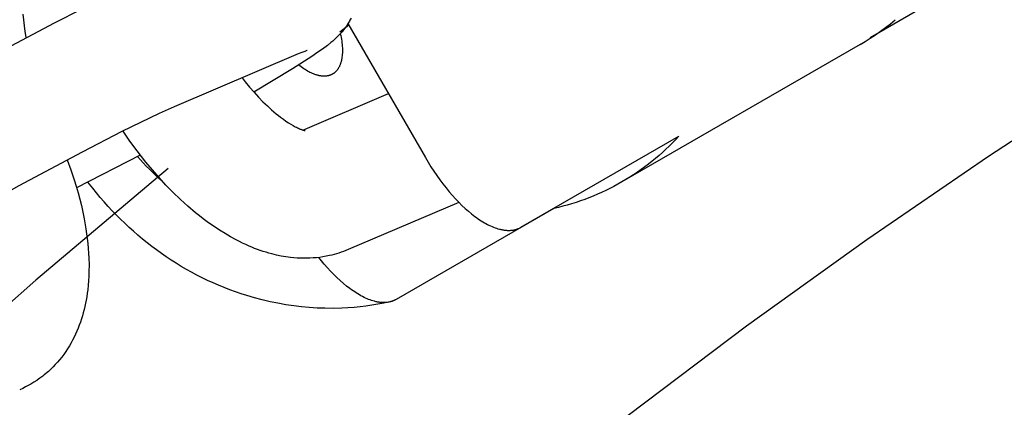
# Model space of a CAD drawing. Units: millimetres. Extents: x -10028 to 22417, y -5813 to 8658.
# Drawn here: x 7451 to 7512, y 1264 to 1288 of the extents above; entities that cross this region are included whole.
import ezdxf

# ---------------------------------------------------------------- set-up
doc = ezdxf.new("R2010")
doc.units = ezdxf.units.MM
doc.layers.add('Make2D$Visible$Curves', color=7, linetype='Continuous', true_color=0x000000)

msp = doc.modelspace()

# ---------------------------------------------------------------- linework, layer by layer
at = {"layer": 'Make2D$Visible$Curves', "lineweight": -3}
for points in [[(7446.888, 1226.384), (7453.462, 1232.904), (7460.18, 1239.274), (7467.038, 1245.487), (7474.029, 1251.54), (7481.148, 1257.428), (7488.39, 1263.148), (7495.747, 1268.695), (7503.215, 1274.067), (7510.786, 1279.259), (7518.455, 1284.271), (7526.215, 1289.098), (7534.059, 1293.738), (7541.981, 1298.19), (7549.974, 1302.453), (7558.032, 1306.524), (7566.148, 1310.403)], [(7531.711, 1302.948), (7530.367, 1302.172), (7526.995, 1300.225), (7523.622, 1298.278), (7520.249, 1296.331), (7516.877, 1294.384), (7513.504, 1292.436), (7510.132, 1290.489), (7506.759, 1288.542), (7503.427, 1286.618)], [(7441.224, 1281.229), (7443.105, 1282.334), (7446.694, 1284.354), (7452.724, 1287.547), (7454.453, 1288.41), (7455.898, 1289.099), (7457.045, 1289.612)], [(7450.968, 1286.644), (7450.912, 1287.002), (7450.863, 1287.36), (7450.821, 1287.72), (7450.784, 1288.079)], [(7471.158, 1287.834), (7471.093, 1287.709), (7471.058, 1287.645), (7471.022, 1287.582), (7470.947, 1287.46), (7470.867, 1287.339), (7470.786, 1287.224), (7470.694, 1287.103), (7470.602, 1286.991), (7470.545, 1286.925), (7470.489, 1286.862), (7470.381, 1286.747), (7470.257, 1286.623), (7470.14, 1286.513), (7470.024, 1286.41), (7469.909, 1286.313), (7469.692, 1286.139), (7469.385, 1285.91), (7469.101, 1285.708), (7468.719, 1285.449), (7467.522, 1284.682), (7465.115, 1283.24)], [(7502.791, 1286.194), (7503.112, 1286.384), (7503.431, 1286.585), (7503.748, 1286.795), (7504.062, 1287.016), (7504.373, 1287.247), (7504.68, 1287.487), (7504.984, 1287.738)], [(7471.028, 1287.39), (7470.469, 1286.96)], [(7470.968, 1287.493), (7475.779, 1279.16)], [(7470.492, 1286.865), (7470.518, 1286.749), (7470.54, 1286.634), (7470.561, 1286.52), (7470.578, 1286.408), (7470.593, 1286.297), (7470.604, 1286.188), (7470.613, 1286.081), (7470.619, 1285.976), (7470.623, 1285.873), (7470.623, 1285.773), (7470.62, 1285.675), (7470.615, 1285.58), (7470.607, 1285.488), (7470.596, 1285.398), (7470.59, 1285.355), (7470.582, 1285.312), (7470.575, 1285.27), (7470.566, 1285.229), (7470.557, 1285.188), (7470.547, 1285.149), (7470.537, 1285.11), (7470.526, 1285.072), (7470.514, 1285.035), (7470.502, 1284.999), (7470.489, 1284.963), (7470.476, 1284.929), (7470.462, 1284.895), (7470.447, 1284.862), (7470.432, 1284.83), (7470.416, 1284.799), (7470.4, 1284.769), (7470.383, 1284.739), (7470.366, 1284.711), (7470.349, 1284.683), (7470.33, 1284.656), (7470.312, 1284.631), (7470.293, 1284.605), (7470.273, 1284.581), (7470.253, 1284.558), (7470.233, 1284.536), (7470.212, 1284.514), (7470.191, 1284.493), (7470.169, 1284.473), (7470.148, 1284.454), (7470.125, 1284.436), (7470.103, 1284.419), (7470.08, 1284.402), (7470.057, 1284.386), (7470.033, 1284.371), (7470.009, 1284.357)], [(7468.425, 1285.823), (7468.425, 1285.823), (7468.422, 1285.821), (7468.373, 1285.804), (7468.278, 1285.769), (7468.102, 1285.699), (7467.881, 1285.606)], [(7502.791, 1286.194), (7487.995, 1277.651)], [(7467.881, 1285.606), (7460.16, 1282.312)], [(7470.009, 1284.357), (7469.988, 1284.345), (7469.966, 1284.334), (7469.944, 1284.323), (7469.921, 1284.312), (7469.898, 1284.302), (7469.874, 1284.293), (7469.85, 1284.284), (7469.825, 1284.276), (7469.801, 1284.268), (7469.775, 1284.261), (7469.749, 1284.254), (7469.723, 1284.248), (7469.697, 1284.243), (7469.669, 1284.239), (7469.642, 1284.235), (7469.614, 1284.231), (7469.586, 1284.228), (7469.557, 1284.226), (7469.528, 1284.225), (7469.498, 1284.224), (7469.468, 1284.224), (7469.438, 1284.225), (7469.407, 1284.226), (7469.376, 1284.229), (7469.345, 1284.231), (7469.313, 1284.235), (7469.281, 1284.239), (7469.248, 1284.244), (7469.215, 1284.25), (7469.182, 1284.256), (7469.148, 1284.264), (7469.114, 1284.272), (7469.08, 1284.28), (7469.045, 1284.29), (7469.01, 1284.3), (7468.975, 1284.311), (7468.904, 1284.336), (7468.831, 1284.363), (7468.758, 1284.393), (7468.683, 1284.427), (7468.608, 1284.463), (7468.532, 1284.503), (7468.455, 1284.546), (7468.378, 1284.591), (7468.3, 1284.64), (7468.222, 1284.691), (7468.144, 1284.745), (7468.065, 1284.802), (7467.986, 1284.861), (7467.907, 1284.923)], [(7464.385, 1284.115), (7464.575, 1283.875), (7464.852, 1283.542), (7465.13, 1283.223), (7465.409, 1282.921), (7465.687, 1282.635), (7465.958, 1282.373), (7466.225, 1282.13), (7466.368, 1282.006), (7466.509, 1281.888), (7466.648, 1281.776), (7466.784, 1281.671), (7466.954, 1281.545), (7467.117, 1281.43), (7467.274, 1281.326), (7467.424, 1281.233), (7467.564, 1281.151), (7467.696, 1281.08), (7467.764, 1281.045), (7467.828, 1281.014), (7467.89, 1280.985), (7467.948, 1280.96), (7467.994, 1280.94), (7468.038, 1280.923), (7468.079, 1280.907), (7468.117, 1280.894), (7468.151, 1280.882), (7468.183, 1280.872), (7468.211, 1280.864), (7468.237, 1280.857), (7468.259, 1280.851), (7468.278, 1280.847), (7468.294, 1280.844), (7468.305, 1280.842), (7468.311, 1280.841), (7468.316, 1280.84), (7468.317, 1280.84), (7468.317, 1280.84)], [(7468.173, 1280.875), (7473.481, 1283.14)], [(7460.16, 1282.312), (7459.238, 1281.899), (7456.924, 1280.776), (7454.456, 1279.511), (7450.517, 1277.398), (7447.074, 1275.461), (7444.355, 1273.841), (7443.372, 1273.212), (7443.114, 1273.037), (7442.962, 1272.93), (7442.861, 1272.854), (7442.845, 1272.841), (7442.845, 1272.841), (7442.845, 1272.841)], [(7470.972, 1273.44), (7470.831, 1273.382), (7470.688, 1273.327), (7470.545, 1273.275), (7470.401, 1273.227), (7470.255, 1273.182), (7470.109, 1273.141), (7469.962, 1273.103), (7469.814, 1273.068), (7469.614, 1273.027), (7469.414, 1272.992), (7469.213, 1272.963), (7469.011, 1272.94), (7468.809, 1272.922), (7468.607, 1272.911), (7468.407, 1272.905), (7468.208, 1272.904), (7468.008, 1272.909), (7467.809, 1272.919), (7467.607, 1272.934), (7467.404, 1272.955), (7467.257, 1272.974), (7467.11, 1272.995), (7466.963, 1273.019), (7466.816, 1273.045), (7466.525, 1273.105), (7466.235, 1273.176), (7466.056, 1273.225), (7465.877, 1273.277), (7465.699, 1273.333), (7465.521, 1273.393), (7465.345, 1273.456), (7465.169, 1273.522), (7464.994, 1273.592), (7464.82, 1273.664), (7464.62, 1273.752), (7464.421, 1273.845), (7464.223, 1273.941), (7464.026, 1274.041), (7463.675, 1274.232), (7463.327, 1274.435), (7462.984, 1274.648), (7462.644, 1274.873), (7462.31, 1275.108), (7461.978, 1275.353), (7461.736, 1275.541), (7461.495, 1275.735), (7461.019, 1276.138), (7460.55, 1276.564), (7460.087, 1277.011), (7459.654, 1277.454), (7459.228, 1277.916), (7458.81, 1278.394), (7458.4, 1278.888), (7457.86, 1279.581), (7457.417, 1280.187), (7456.989, 1280.809)], [(7481.721, 1274.829), (7491.534, 1280.491)], [(7491.534, 1280.491), (7491.339, 1280.282), (7491.139, 1280.077), (7490.937, 1279.876), (7490.73, 1279.679), (7490.52, 1279.486), (7490.306, 1279.297), (7490.089, 1279.113), (7489.868, 1278.932), (7489.644, 1278.756), (7489.417, 1278.584), (7489.187, 1278.417), (7488.954, 1278.254), (7488.718, 1278.096), (7488.48, 1277.943), (7488.238, 1277.794), (7487.995, 1277.651)], [(7453.518, 1279.017), (7453.743, 1278.403), (7453.949, 1277.788), (7454.074, 1277.384), (7454.191, 1276.98), (7454.299, 1276.578), (7454.398, 1276.178), (7454.49, 1275.769), (7454.573, 1275.363), (7454.682, 1274.741), (7454.727, 1274.433), (7454.767, 1274.126), (7454.8, 1273.82), (7454.828, 1273.517), (7454.849, 1273.215), (7454.864, 1272.916), (7454.874, 1272.493), (7454.871, 1272.075), (7454.861, 1271.791), (7454.845, 1271.509), (7454.822, 1271.229), (7454.793, 1270.951), (7454.764, 1270.728), (7454.73, 1270.506), (7454.696, 1270.308), (7454.658, 1270.111), (7454.616, 1269.914), (7454.57, 1269.718), (7454.519, 1269.521), (7454.464, 1269.326), (7454.404, 1269.131), (7454.34, 1268.939), (7454.271, 1268.748), (7454.198, 1268.558), (7454.12, 1268.371), (7454.038, 1268.186), (7453.95, 1268.002), (7453.857, 1267.821), (7453.76, 1267.642), (7453.658, 1267.465), (7453.545, 1267.283), (7453.426, 1267.104), (7453.305, 1266.932), (7453.179, 1266.764), (7453.048, 1266.599), (7452.911, 1266.439), (7452.778, 1266.291), (7452.64, 1266.148), (7452.498, 1266.008), (7452.351, 1265.873), (7452.265, 1265.796), (7452.176, 1265.721), (7452.087, 1265.648), (7451.996, 1265.576), (7451.825, 1265.447), (7451.649, 1265.324), (7451.632, 1265.313), (7451.449, 1265.194), (7451.262, 1265.082)], [(7458.056, 1279.324), (7454.103, 1277.285)], [(7457.889, 1279.236), (7458.067, 1279.032), (7458.249, 1278.832), (7458.435, 1278.636), (7458.624, 1278.443), (7458.816, 1278.255), (7459.012, 1278.07), (7459.211, 1277.889), (7459.413, 1277.712)], [(7475.779, 1279.16), (7475.948, 1278.875), (7476.122, 1278.594), (7476.3, 1278.319), (7476.484, 1278.049), (7476.673, 1277.785), (7476.865, 1277.527), (7477.062, 1277.276), (7477.263, 1277.033), (7477.457, 1276.809), (7477.653, 1276.594), (7477.851, 1276.388), (7478.05, 1276.192), (7478.251, 1276.005), (7478.452, 1275.828), (7478.654, 1275.662), (7478.856, 1275.506), (7478.955, 1275.434), (7479.054, 1275.365), (7479.152, 1275.298), (7479.25, 1275.235), (7479.348, 1275.175), (7479.445, 1275.118), (7479.541, 1275.063), (7479.637, 1275.012), (7479.733, 1274.964), (7479.827, 1274.92), (7479.921, 1274.878), (7480.014, 1274.84), (7480.107, 1274.805), (7480.199, 1274.773), (7480.289, 1274.744), (7480.379, 1274.719), (7480.429, 1274.706), (7480.479, 1274.695), (7480.528, 1274.684), (7480.577, 1274.675), (7480.625, 1274.666), (7480.673, 1274.659), (7480.721, 1274.653), (7480.768, 1274.648), (7480.815, 1274.644), (7480.862, 1274.641), (7480.907, 1274.639), (7480.953, 1274.638), (7480.998, 1274.638), (7481.043, 1274.64), (7481.087, 1274.642), (7481.131, 1274.646), (7481.171, 1274.65), (7481.211, 1274.655), (7481.251, 1274.662), (7481.29, 1274.669), (7481.328, 1274.677), (7481.367, 1274.686), (7481.404, 1274.696), (7481.442, 1274.707), (7481.478, 1274.719), (7481.515, 1274.732), (7481.55, 1274.746), (7481.585, 1274.761), (7481.62, 1274.776), (7481.654, 1274.793), (7481.688, 1274.811), (7481.721, 1274.829)], [(7459.803, 1278.476), (7451.571, 1271.547), (7443.505, 1264.413), (7435.61, 1257.079), (7427.896, 1249.551), (7421.824, 1243.358), (7415.877, 1237.049), (7410.058, 1230.626), (7404.37, 1224.093), (7398.816, 1217.454), (7393.398, 1210.715), (7388.12, 1203.878), (7382.985, 1196.948), (7377.994, 1189.93), (7373.149, 1182.827), (7368.454, 1175.646), (7363.908, 1168.389), (7359.515, 1161.063)], [(7458.799, 1278.271), (7458.871, 1278.263), (7458.927, 1278.258)], [(7473.562, 1270.19), (7473.196, 1270.111), (7472.829, 1270.042), (7472.459, 1269.981), (7472.089, 1269.929), (7471.717, 1269.885), (7471.344, 1269.849), (7470.97, 1269.822), (7470.596, 1269.803), (7470.064, 1269.79), (7469.531, 1269.794), (7469.048, 1269.812), (7468.566, 1269.844), (7468.083, 1269.888), (7467.602, 1269.946), (7467.108, 1270.019), (7466.616, 1270.106), (7466.128, 1270.206), (7465.642, 1270.32), (7465.159, 1270.447), (7464.679, 1270.588), (7464.324, 1270.701), (7463.971, 1270.821), (7463.62, 1270.949), (7463.271, 1271.084), (7462.924, 1271.226), (7462.581, 1271.375), (7462.239, 1271.532), (7461.901, 1271.695), (7461.573, 1271.862), (7461.249, 1272.035), (7460.927, 1272.215), (7460.609, 1272.401), (7460.294, 1272.593), (7459.983, 1272.792), (7459.675, 1272.997), (7459.371, 1273.207), (7459.072, 1273.422), (7458.777, 1273.642), (7458.486, 1273.869), (7458.199, 1274.1), (7457.916, 1274.337), (7457.637, 1274.58), (7457.362, 1274.827), (7457.091, 1275.079), (7456.826, 1275.336), (7456.566, 1275.597), (7456.31, 1275.862), (7456.059, 1276.133), (7455.812, 1276.408), (7455.571, 1276.687), (7455.334, 1276.971), (7455.102, 1277.26), (7454.809, 1277.639)], [(7487.995, 1277.651), (7487.748, 1277.511), (7487.499, 1277.377), (7487.247, 1277.247), (7486.992, 1277.122), (7486.734, 1277.001), (7486.475, 1276.885), (7486.212, 1276.775), (7485.948, 1276.669), (7485.681, 1276.568), (7485.413, 1276.472), (7485.142, 1276.382), (7484.87, 1276.296), (7484.596, 1276.216), (7484.32, 1276.14), (7484.043, 1276.07), (7483.765, 1276.005)], [(7477.861, 1276.379), (7470.972, 1273.44)], [(7483.765, 1276.005), (7473.954, 1270.341)], [(7483.764, 1276.008), (7483.765, 1276.005)], [(7473.562, 1270.189), (7473.514, 1270.179), (7473.464, 1270.17), (7473.414, 1270.163), (7473.363, 1270.158), (7473.319, 1270.154), (7473.275, 1270.152), (7473.23, 1270.15), (7473.185, 1270.15), (7473.14, 1270.151), (7473.094, 1270.152), (7473.047, 1270.155), (7473.001, 1270.159), (7472.953, 1270.165), (7472.906, 1270.171), (7472.857, 1270.178), (7472.809, 1270.186), (7472.76, 1270.196), (7472.711, 1270.206), (7472.661, 1270.218), (7472.611, 1270.231), (7472.521, 1270.256), (7472.431, 1270.284), (7472.339, 1270.316), (7472.247, 1270.351), (7472.154, 1270.39), (7472.06, 1270.431), (7471.965, 1270.476), (7471.87, 1270.524), (7471.774, 1270.575), (7471.677, 1270.629), (7471.58, 1270.686), (7471.483, 1270.746), (7471.385, 1270.809), (7471.287, 1270.876), (7471.188, 1270.945), (7471.089, 1271.017), (7470.887, 1271.172), (7470.686, 1271.338), (7470.485, 1271.515), (7470.285, 1271.701), (7470.086, 1271.897), (7469.888, 1272.103), (7469.693, 1272.318), (7469.499, 1272.541), (7469.329, 1272.746), (7469.161, 1272.956)], [(7473.954, 1270.341), (7473.932, 1270.328), (7473.909, 1270.316), (7473.885, 1270.304), (7473.862, 1270.293), (7473.838, 1270.281), (7473.814, 1270.271), (7473.79, 1270.261), (7473.766, 1270.251), (7473.741, 1270.242), (7473.716, 1270.233), (7473.691, 1270.224), (7473.666, 1270.217), (7473.64, 1270.209), (7473.614, 1270.202), (7473.588, 1270.195), (7473.562, 1270.189)], [(7451.262, 1265.082), (7451.1, 1264.991), (7450.935, 1264.905), (7450.752, 1264.817), (7450.566, 1264.734)]]:
    msp.add_lwpolyline(points, dxfattribs=at)

doc.saveas('drawing.dxf')
